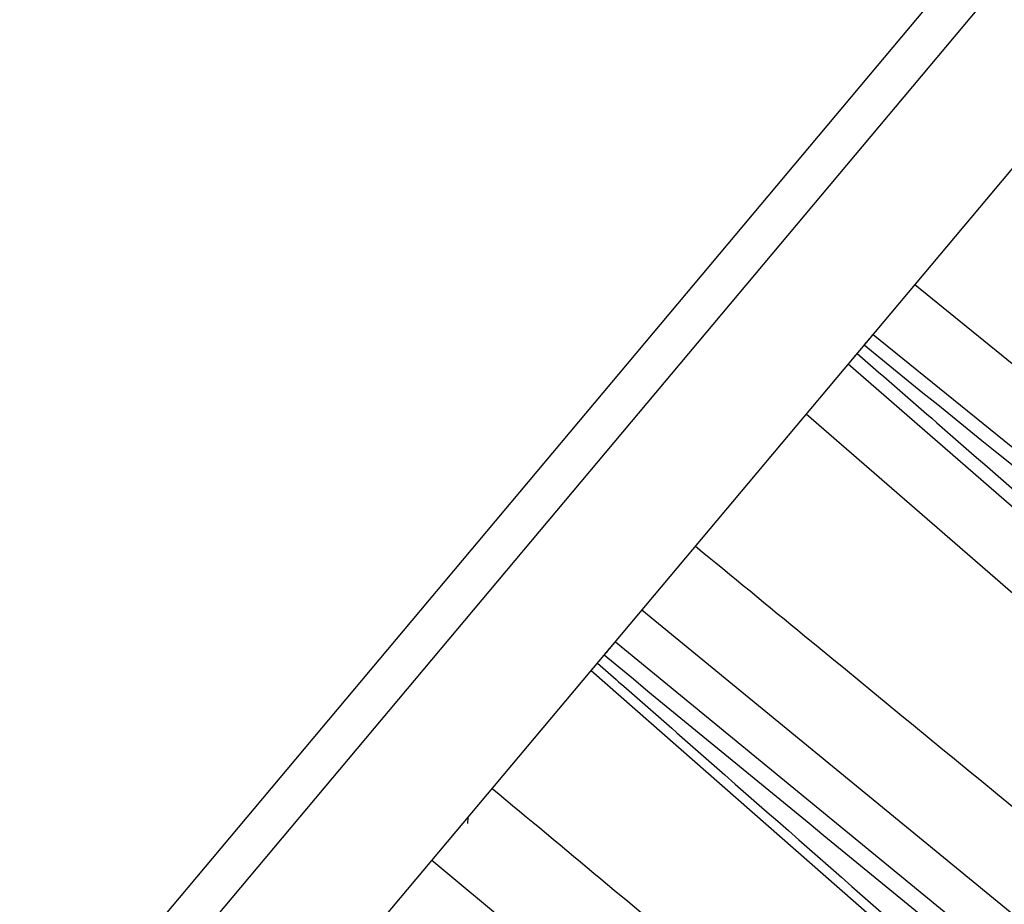
# Model space of a CAD drawing. Units: millimetres. Extents: x 1 to 4718, y -1 to 9202.
# Drawn here: x 2417 to 2486, y 5430 to 5493 of the extents above; entities that cross this region are included whole.
import ezdxf

# ---------------------------------------------------------------- set-up
doc = ezdxf.new("R2010")
doc.units = ezdxf.units.MM
doc.header["$LTSCALE"] = 50
doc.header["$PDSIZE"] = -1
doc.dimstyles.new('RUNG$0', dxfattribs={"dimscale": 4, "dimtxt": 2.5, "dimasz": 2.5, "dimexe": 1.25, "dimexo": 0.625, "dimtad": 1, "dimtih": 1, "dimtoh": 1, "dimdec": 0, "dimzin": 0, "dimdsep": 46, "dimlunit": 6, "dimtxsty": 'Standard', "dimcen": 2.5, "dimse1": 1, "dimse2": 1, "dimclrd": 5, "dimclre": 5, "dimclrt": 2, "dimadec": 0, "dimazin": 0, "dimtfac": 1, "dimtdec": 4, "dimtofl": 0, "dimtmove": 0, "dimatfit": 2, "dimfxl": 1, "dimtolj": 1, "dimtzin": 0, "dimarcsym": 0})

# ---------------------------------------------------------------- blocks, each defined once
blk = doc.blocks.new('*D39')
at = {"color": 5, "lineweight": -2, "transparency": 16777216}
for p, q in [((2884.029, 6536.252), (2884.029, 6004.684)), ((2884.029, 5408.252), (2884.029, 5939.82))]:
    blk.add_line(p, q, dxfattribs=at)
at = {"color": 5, "transparency": 16777216}
for points in [[(2878.029, 6536.252), (2890.029, 6536.252), (2884.029, 6572.252)], [(2878.029, 5408.252), (2890.029, 5408.252), (2884.029, 5372.252)]]:
    blk.add_solid(points, dxfattribs=at)
at = {"layer": 'Defpoints', "color": 0, "transparency": 16777216}
for p in [(2345.088, 6572.252), (2346.193, 5372.252), (2884.029, 5372.252)]:
    blk.add_point(p, dxfattribs=at)
at = {"color": 2, "transparency": 16777216, "insert": (2884.029, 5972.252), "char_height": 42, "attachment_point": 5}
blk.add_mtext('\\A1;{\\fUnivers|b0|i0|c238|p34;1,200}', dxfattribs=at)
blk = doc.blocks.new('*D40')
at = {"color": 5, "lineweight": -2, "transparency": 16777216}
for p, q in [((3078.164, 6536.252), (3078.164, 5804.682)), ((3078.164, 5008.249), (3078.164, 5739.818))]:
    blk.add_line(p, q, dxfattribs=at)
at = {"color": 5, "transparency": 16777216}
for points in [[(3072.164, 6536.252), (3084.164, 6536.252), (3078.164, 6572.252)], [(3072.164, 5008.249), (3084.164, 5008.249), (3078.164, 4972.249)]]:
    blk.add_solid(points, dxfattribs=at)
at = {"layer": 'Defpoints', "color": 0, "transparency": 16777216}
for p in [(2345.088, 6572.252), (2345.193, 4972.249), (3078.164, 4972.249)]:
    blk.add_point(p, dxfattribs=at)
at = {"color": 2, "transparency": 16777216, "insert": (3078.164, 5772.25), "char_height": 42, "attachment_point": 5}
blk.add_mtext('\\A1;{\\fUnivers|b0|i0|c238|p34;1,600}', dxfattribs=at)

msp = doc.modelspace()

# ---------------------------------------------------------------- linework, layer by layer
at = {"color": 7, "linetype": 'Continuous', "lineweight": 25}
for p, q in [((2528.521, 5546.372), (2422.776, 5420.35)), ((2422.104, 5423.972), (2524.417, 5545.904)), ((2429.472, 5414.084), (2535.844, 5540.854)), ((2477.083, 5470.825), (2548.244, 5413.2)), ((2544.422, 5408.645), (2475.316, 5468.719)), ((2559.704, 5370.156), (2460.69, 5451.288)), ((2458.823, 5449.064), (2557.806, 5367.894)), ((2457.112, 5447.025), (2553.367, 5362.604)), ((2448.374, 5436.611), (2448.336, 5436.178)), ((2544.259, 5351.749), (2445.815, 5433.561))]:
    msp.add_line(p, q, dxfattribs=at)
at = {"color": 7, "linetype": 'Continuous', "lineweight": 25, "flags": 128}
for points in [[(2480.049, 5474.359), (2487.813, 5468.059), (2518.871, 5442.86), (2552.352, 5415.695)], [(2542.679, 5404.167), (2531.285, 5414.053), (2472.35, 5465.185)]]:
    msp.add_lwpolyline(points, dxfattribs=at)
at = {"color": 7, "linetype": 'Continuous', "lineweight": 25}
for points, knots in [([(2476.443, 5470.063), (2476.516, 5470.149), (2476.66, 5470.321), (2476.852, 5470.55), (2476.997, 5470.722), (2477.073, 5470.813), (2477.08, 5470.822), (2477.083, 5470.825)], [0, 0, 0, 0, 0.2152692, 0.4305399, 0.6457748, 0.8609948, 1, 1, 1, 1]), ([(2547.615, 5412.451), (2546.18, 5413.613), (2522.456, 5432.817), (2498.732, 5452.021), (2476.443, 5470.063)], [0, 0, 0, 0, 0.060517, 1, 1, 1, 1]), ([(2475.316, 5468.719), (2475.323, 5468.727), (2475.337, 5468.744), (2475.448, 5468.876), (2475.611, 5469.071), (2475.791, 5469.285), (2475.909, 5469.426), (2475.956, 5469.482)], [0, 0, 0, 0, 0.215269, 0.43054, 0.645775, 0.860995, 1, 1, 1, 1]), ([(2475.956, 5469.482), (2476.459, 5469.044), (2478.974, 5466.857), (2489.536, 5457.672), (2512.065, 5438.08), (2532.582, 5420.238), (2545.051, 5409.395)], [0, 0, 0, 0, 0.021839, 0.109193, 0.45861, 1, 1, 1, 1]), ([(2464.5, 5455.829), (2467.076, 5453.714), (2479.954, 5443.14), (2512.639, 5416.305), (2542.75, 5391.587), (2562.558, 5375.327)], [0, 0, 0, 0, 0.078805, 0.394024, 1, 1, 1, 1]), ([(2458.016, 5448.101), (2458.087, 5448.186), (2458.229, 5448.355), (2458.446, 5448.614), (2458.634, 5448.838), (2458.762, 5448.991), (2458.806, 5449.043), (2458.823, 5449.064)], [0, 0, 0, 0, 0.215269, 0.43054, 0.645775, 0.860995, 1, 1, 1, 1]), ([(2557.013, 5366.949), (2556.498, 5367.372), (2553.92, 5369.484), (2543.095, 5378.357), (2510.61, 5404.984), (2480.189, 5429.923), (2458.016, 5448.101)], [0, 0, 0, 0, 0.01562, 0.078101, 0.328026, 1, 1, 1, 1]), ([(2457.114, 5447.026), (2457.113, 5447.025), (2457.1, 5447.01), (2457.145, 5447.064), (2457.25, 5447.189), (2457.399, 5447.366), (2457.509, 5447.497), (2457.552, 5447.549)], [0, 0, 0, 0, 0.026528, 0.293575, 0.560577, 0.827562, 1, 1, 1, 1]), ([(2457.552, 5447.549), (2458.053, 5447.109), (2460.558, 5444.911), (2471.08, 5435.677), (2502.657, 5407.968), (2532.232, 5382.02), (2553.789, 5363.107)], [0, 0, 0, 0, 0.01562, 0.078101, 0.328026, 1, 1, 1, 1]), ([(2450.097, 5438.664), (2452.658, 5436.532), (2465.462, 5425.87), (2498.253, 5398.57), (2528.486, 5373.407), (2548.473, 5356.772)], [0, 0, 0, 0, 0.078104, 0.390522, 1, 1, 1, 1])]:
    msp.add_open_spline(points, degree=3, knots=knots, dxfattribs=at)

# ---------------------------------------------------------------- dimensions: what is measured, and where the dimension line sits
at = {"color": 0}
for base, p2, picture, middle in [((2884.029, 5372.252), (2346.193, 5372.252), '*D39', (2884.029, 5972.252)), ((3078.164, 4972.249), (2345.193, 4972.249), '*D40', (3078.164, 5772.25))]:
    dim = msp.add_linear_dim(base=base, p1=(2345.088, 6572.252), p2=p2, angle=90, text='{\\fUnivers|b0|i0|c238|p34;<>}', dimstyle='RUNG$0', override={"dimscale": 12, "dimtxt": 3.5, "dimasz": 3}, dxfattribs=at)
    dim.commit()
    dim.dimension.update_dxf_attribs({"geometry": picture, "text_midpoint": middle})

doc.saveas('drawing.dxf')
